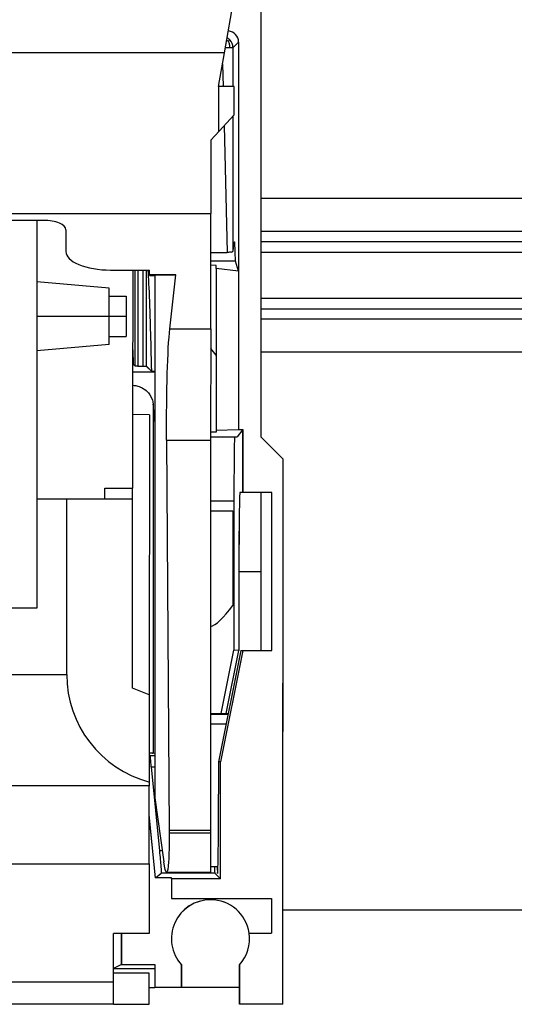
# Model space of a CAD drawing. Extents: x 25 to 1260, y 70 to 225.
# Drawn here: x 73 to 79, y 132 to 143 of the extents above; entities that cross this region are included whole.
import ezdxf

# ---------------------------------------------------------------- set-up
doc = ezdxf.new("R2010")
doc.units = 0
doc.header["$MEASUREMENT"] = 0
doc.layers.get('0').update_dxf_attribs({"linetype": 'CONTINUOUS'})

# ---------------------------------------------------------------- blocks, each defined once
blk = doc.blocks.new('ALZADO')
for p, q in [((76.029, 151.252), (76.027, 138.422)), ((76.029, 151.252), (76.027, 140.61)), ((76.029, 151.252), (76.027, 140.61)), ((75.62, 142.732), (75.903, 144.334)), ((75.778, 142.853), (75.715, 142.79)), ((75.778, 142.853), (75.715, 142.79)), ((75.778, 142.853), (75.777, 138.504)), ((75.778, 142.853), (75.777, 140.283)), ((75.778, 142.853), (75.777, 140.283)), ((75.62, 142.732), (72.443, 142.733)), ((75.553, 142.353), (75.62, 142.732)), ((75.679, 142.791), (75.678, 142.791)), ((75.679, 142.791), (75.678, 142.791)), ((75.679, 142.791), (75.678, 142.791)), ((75.715, 142.79), (75.715, 142.353)), ((75.715, 142.79), (75.715, 142.353)), ((75.598, 142.607), (75.605, 142.353)), ((75.598, 142.605), (75.604, 142.353)), ((75.598, 142.605), (75.604, 142.353)), ((75.553, 142.353), (75.553, 141.853)), ((75.728, 142.353), (75.553, 142.353)), ((75.728, 142.038), (75.728, 142.353)), ((75.559, 141.853), (75.728, 142.038)), ((75.615, 141.915), (75.651, 140.492)), ((75.615, 141.915), (75.651, 140.492)), ((75.616, 141.915), (75.651, 140.492)), ((75.714, 142.023), (75.713, 140.504)), ((75.714, 142.023), (75.713, 140.504)), ((75.559, 141.853), (75.465, 141.751)), ((75.553, 141.853), (75.559, 141.853)), ((75.465, 141.751), (75.465, 140.928)), ((76.027, 141.101), (81.778, 141.101)), ((65.34, 140.93), (75.465, 140.928)), ((75.465, 139.635), (75.465, 140.928)), ((73.59, 140.851), (72.223, 140.851)), ((73.515, 140.851), (73.515, 140.161)), ((73.84, 140.747), (73.84, 140.502)), ((81.778, 140.726), (76.027, 140.726)), ((76.027, 140.616), (81.778, 140.616)), ((76.027, 140.61), (76.027, 138.982)), ((76.027, 140.61), (76.027, 138.982)), ((75.465, 140.492), (75.651, 140.492)), ((75.465, 140.492), (75.651, 140.492)), ((75.465, 140.492), (75.651, 140.492)), ((75.651, 140.492), (75.651, 140.492)), ((75.651, 140.492), (75.651, 140.492)), ((75.651, 140.492), (75.651, 140.492)), ((81.778, 140.491), (76.027, 140.491)), ((75.743, 140.394), (75.465, 140.395)), ((75.743, 140.394), (75.465, 140.395)), ((75.743, 140.394), (75.465, 140.395)), ((75.777, 140.283), (75.743, 140.394)), ((75.777, 140.283), (75.743, 140.394)), ((74.34, 140.294), (74.777, 140.294)), ((74.59, 140.294), (74.589, 138.671)), ((74.612, 140.294), (74.612, 139.217)), ((74.649, 140.294), (74.649, 139.216)), ((74.709, 139.215), (74.709, 140.294)), ((74.746, 139.213), (74.746, 140.294)), ((74.777, 140.242), (74.777, 140.294)), ((75.527, 140.346), (75.465, 140.35)), ((75.527, 140.346), (75.465, 140.35)), ((75.527, 140.346), (75.465, 140.35)), ((75.528, 140.346), (75.527, 140.346)), ((75.527, 140.311), (75.527, 140.346)), ((75.527, 140.311), (75.527, 140.346)), ((75.527, 140.311), (75.527, 139.398)), ((75.527, 140.311), (75.527, 139.398)), ((75.528, 140.311), (75.527, 140.311)), ((75.528, 140.311), (75.527, 140.311)), ((75.528, 140.311), (75.528, 140.346)), ((75.777, 140.283), (75.528, 140.311)), ((75.777, 140.283), (75.528, 140.311)), ((75.777, 140.283), (75.528, 140.311)), ((75.777, 140.283), (75.777, 138.504)), ((75.777, 140.283), (75.777, 138.504)), ((73.515, 140.161), (73.515, 139.387)), ((74.327, 140.09), (73.515, 140.161)), ((74.777, 140.233), (74.777, 140.242)), ((75.074, 140.242), (74.777, 140.242)), ((74.777, 140.233), (74.84, 140.23)), ((74.84, 140.23), (74.839, 134.369)), ((74.84, 140.235), (75.074, 140.242)), ((74.84, 140.235), (74.84, 140.23)), ((75.007, 139.635), (75.074, 140.242)), ((74.327, 139.999), (74.327, 140.09)), ((74.327, 139.549), (74.327, 139.999)), ((74.327, 139.999), (74.515, 139.999)), ((74.515, 139.999), (74.515, 139.549)), ((76.027, 139.98), (81.778, 139.98)), ((81.778, 139.855), (76.027, 139.855)), ((74.515, 139.774), (73.515, 139.774)), ((76.027, 139.745), (81.777, 139.745)), ((75.007, 139.635), (75.465, 139.635)), ((75.465, 139.635), (75.464, 138.383)), ((74.327, 139.458), (74.327, 139.549)), ((74.327, 139.549), (74.515, 139.549)), ((73.515, 139.387), (73.514, 137.721)), ((74.327, 139.458), (73.515, 139.387)), ((75.527, 139.337), (75.465, 139.413)), ((75.527, 139.337), (75.465, 139.413)), ((75.527, 139.398), (75.527, 139.337)), ((75.527, 139.398), (75.527, 139.337)), ((81.777, 139.371), (76.027, 139.371)), ((75.527, 139.337), (75.527, 138.496)), ((75.527, 139.337), (75.527, 138.496)), ((74.597, 139.232), (74.59, 139.232)), ((74.597, 139.232), (74.59, 139.232)), ((74.597, 139.232), (74.59, 139.232)), ((74.59, 139.152), (74.84, 139.152)), ((74.59, 139.152), (74.84, 139.152)), ((74.59, 139.152), (74.84, 139.152)), ((74.612, 139.217), (74.597, 139.232)), ((74.612, 139.217), (74.597, 139.232)), ((74.598, 139.232), (74.597, 139.232)), ((74.612, 139.217), (74.598, 139.232)), ((74.649, 139.216), (74.649, 139.216)), ((74.649, 139.216), (74.708, 139.215)), ((74.649, 139.216), (74.708, 139.215)), ((74.649, 139.216), (74.649, 139.216)), ((74.649, 139.216), (74.708, 139.215)), ((74.649, 139.216), (74.649, 139.216)), ((74.708, 139.215), (74.709, 139.215)), ((74.708, 139.215), (74.708, 139.215)), ((74.708, 139.215), (74.708, 139.215)), ((74.746, 139.213), (74.745, 139.214)), ((74.803, 139.156), (74.745, 139.214)), ((74.803, 139.156), (74.745, 139.214)), ((74.803, 139.156), (74.746, 139.213)), ((74.803, 139.156), (74.803, 139.156)), ((74.803, 139.156), (74.803, 139.156)), ((76.027, 138.982), (76.027, 138.98)), ((76.027, 138.982), (76.027, 138.98)), ((76.027, 138.98), (76.027, 138.979)), ((76.027, 138.98), (76.027, 138.979)), ((76.027, 138.979), (76.027, 138.422)), ((76.027, 138.979), (76.027, 138.422)), ((74.82, 138.788), (74.819, 134.872)), ((74.777, 138.67), (74.589, 138.671)), ((74.589, 138.671), (74.589, 137.846)), ((74.777, 138.67), (74.776, 135.525)), ((75.527, 138.496), (75.777, 138.504)), ((75.527, 138.496), (75.777, 138.504)), ((75.527, 138.496), (75.777, 138.504)), ((75.527, 138.496), (75.527, 138.476)), ((75.527, 138.496), (75.527, 138.476)), ((75.527, 138.496), (75.527, 138.496)), ((75.527, 138.496), (75.527, 138.476)), ((75.527, 138.496), (75.527, 138.496)), ((75.826, 138.504), (75.764, 138.422)), ((75.826, 138.504), (75.764, 138.422)), ((75.777, 138.504), (75.777, 138.504)), ((75.777, 138.504), (75.826, 138.504)), ((75.777, 138.504), (75.777, 138.504)), ((75.777, 138.504), (75.826, 138.504)), ((75.777, 138.504), (75.777, 138.504)), ((75.777, 138.504), (75.826, 138.504)), ((75.826, 138.504), (75.826, 138.504)), ((75.826, 138.504), (75.826, 138.504)), ((75.826, 138.504), (75.826, 137.797)), ((75.826, 137.797), (75.826, 138.504)), ((75.826, 137.797), (75.826, 138.504)), ((74.971, 138.383), (75.464, 138.383)), ((74.971, 138.383), (75, 134.006)), ((75.527, 138.476), (75.464, 138.474)), ((75.527, 138.476), (75.464, 138.474)), ((75.527, 138.476), (75.464, 138.474)), ((75.464, 138.422), (75.731, 138.422)), ((75.464, 138.422), (75.731, 138.422)), ((75.464, 138.422), (75.731, 138.422)), ((75.464, 138.383), (75.464, 135.315)), ((75.527, 138.476), (75.527, 138.476)), ((75.731, 138.422), (75.732, 138.422)), ((75.731, 138.422), (75.732, 138.422)), ((75.731, 138.422), (75.732, 138.422)), ((75.732, 138.422), (75.764, 138.422)), ((75.732, 138.422), (75.764, 138.422)), ((75.732, 138.422), (75.764, 138.422)), ((76.027, 138.422), (76.277, 138.172)), ((76.277, 138.172), (76.027, 138.422)), ((76.277, 138.172), (76.027, 138.422)), ((76.276, 132.052), (76.277, 138.172)), ((76.277, 136.91), (76.277, 138.172)), ((76.277, 136.91), (76.277, 138.172)), ((74.277, 137.721), (74.277, 137.846)), ((74.277, 137.846), (74.589, 137.846)), ((74.589, 137.721), (74.589, 137.846)), ((73.849, 137.721), (73.514, 137.721)), ((73.514, 137.721), (73.514, 136.498)), ((74.277, 137.721), (73.849, 137.721)), ((73.849, 135.754), (73.849, 137.721)), ((74.589, 137.721), (74.277, 137.721)), ((74.589, 135.601), (74.589, 137.721)), ((75.826, 137.797), (75.793, 137.797)), ((75.826, 137.797), (75.793, 137.797)), ((75.793, 137.797), (75.793, 137.797)), ((75.826, 137.797), (75.793, 137.797)), ((75.793, 137.797), (75.793, 137.797)), ((76.027, 137.797), (75.826, 137.797)), ((76.027, 137.797), (75.826, 137.797)), ((76.027, 137.797), (75.826, 137.797)), ((75.826, 137.797), (75.826, 137.797)), ((75.826, 137.797), (75.826, 137.797)), ((75.826, 137.797), (75.826, 137.797)), ((76.027, 137.797), (76.026, 136.022)), ((76.027, 137.797), (76.026, 136.022)), ((76.152, 137.797), (76.027, 137.797)), ((76.152, 137.797), (76.027, 137.797)), ((76.152, 137.797), (76.027, 137.797)), ((76.027, 137.797), (76.027, 137.797)), ((76.027, 137.797), (76.027, 137.797)), ((76.027, 137.797), (76.027, 137.797)), ((76.151, 136.022), (76.152, 137.797)), ((76.151, 136.022), (76.152, 137.797)), ((76.152, 137.797), (76.152, 137.797)), ((76.152, 136.022), (76.152, 137.797)), ((75.464, 137.702), (75.724, 137.702)), ((75.464, 137.702), (75.724, 137.702)), ((75.464, 137.702), (75.724, 137.702)), ((75.464, 137.59), (75.714, 137.59)), ((75.714, 137.59), (75.714, 136.53)), ((75.714, 137.502), (75.723, 137.502)), ((75.714, 137.502), (75.723, 137.502)), ((75.714, 137.502), (75.723, 137.502)), ((75.723, 137.502), (75.723, 136.028)), ((75.723, 137.502), (75.723, 136.028)), ((75.781, 136.91), (75.782, 136.91)), ((75.781, 136.91), (75.782, 136.91)), ((75.781, 136.91), (75.781, 136.022)), ((75.781, 136.91), (75.781, 136.022)), ((75.782, 136.91), (76.027, 136.91)), ((75.782, 136.91), (76.027, 136.91)), ((75.782, 136.91), (76.027, 136.91)), ((75.782, 136.91), (75.782, 136.022)), ((76.276, 134.41), (76.277, 136.91)), ((76.276, 134.41), (76.277, 136.91)), ((73.514, 136.498), (73.077, 136.498)), ((75.804, 136.022), (75.554, 134.772)), ((75.804, 136.022), (75.554, 134.772)), ((75.826, 136.022), (75.575, 134.772)), ((75.826, 136.022), (75.575, 134.772)), ((75.826, 136.022), (75.576, 134.772)), ((75.581, 135.315), (75.723, 136.028)), ((75.581, 135.315), (75.723, 136.028)), ((75.64, 135.315), (75.782, 136.022)), ((75.64, 135.315), (75.781, 136.022)), ((75.64, 135.315), (75.781, 136.022)), ((75.723, 136.028), (75.724, 136.028)), ((75.723, 136.028), (75.724, 136.028)), ((75.781, 136.022), (75.724, 136.028)), ((75.781, 136.022), (75.724, 136.028)), ((75.781, 136.022), (75.724, 136.028)), ((75.782, 136.022), (75.781, 136.022)), ((75.804, 136.022), (75.805, 136.022)), ((75.804, 136.022), (75.805, 136.022)), ((75.805, 136.022), (75.826, 136.022)), ((75.805, 136.022), (75.826, 136.022)), ((75.805, 136.022), (75.826, 136.022)), ((75.826, 136.022), (76.026, 136.022)), ((75.826, 136.022), (76.026, 136.022)), ((75.826, 136.022), (76.026, 136.022)), ((75.826, 136.022), (75.826, 136.022)), ((75.826, 136.022), (75.826, 136.022)), ((75.826, 136.022), (75.826, 136.022)), ((76.026, 136.022), (76.027, 136.022)), ((76.026, 136.022), (76.027, 136.022)), ((76.026, 136.022), (76.027, 136.022)), ((76.027, 136.022), (76.151, 136.022)), ((76.027, 136.022), (76.151, 136.022)), ((76.027, 136.022), (76.151, 136.022)), ((76.151, 136.022), (76.152, 136.022)), ((66.955, 135.755), (73.849, 135.754)), ((74.776, 135.525), (74.589, 135.601)), ((74.776, 135.525), (74.776, 134.546)), ((75.464, 135.315), (75.464, 135.306)), ((75.464, 135.315), (75.663, 135.315)), ((75.464, 135.306), (75.464, 135.195)), ((75.661, 135.306), (75.464, 135.306)), ((75.464, 135.195), (75.464, 134.006)), ((75.639, 135.195), (75.464, 135.195)), ((74.788, 134.844), (74.776, 134.831)), ((74.788, 134.844), (74.776, 134.832)), ((74.788, 134.844), (74.776, 134.832)), ((74.788, 134.844), (74.839, 134.844)), ((74.788, 134.844), (74.839, 134.844)), ((74.788, 134.844), (74.788, 134.844)), ((74.788, 134.844), (74.839, 134.844)), ((74.788, 134.844), (74.788, 134.844)), ((74.812, 134.871), (74.819, 134.872)), ((74.812, 134.871), (74.819, 134.872)), ((74.812, 134.871), (74.819, 134.872)), ((74.812, 134.871), (74.813, 134.871)), ((74.813, 134.871), (74.812, 134.871)), ((74.812, 134.871), (74.812, 134.871)), ((74.812, 134.871), (74.812, 134.871)), ((74.812, 134.871), (74.812, 134.871)), ((74.812, 134.871), (74.812, 134.871)), ((74.813, 134.871), (74.813, 134.871)), ((74.819, 134.872), (74.839, 134.875)), ((74.819, 134.872), (74.839, 134.875)), ((74.819, 134.872), (74.839, 134.875)), ((74.819, 134.872), (74.819, 134.872)), ((74.819, 134.872), (74.819, 134.872)), ((74.819, 134.872), (74.819, 134.872)), ((75.555, 134.772), (75.554, 134.772)), ((75.555, 134.772), (75.554, 134.772)), ((75.554, 134.772), (75.554, 134.41)), ((75.554, 134.772), (75.554, 134.41)), ((75.575, 134.772), (75.555, 134.772)), ((75.575, 134.772), (75.555, 134.772)), ((75.575, 134.772), (75.555, 134.772)), ((75.575, 133.459), (75.575, 134.772)), ((75.575, 133.459), (75.575, 134.772)), ((75.576, 134.772), (75.575, 134.772)), ((75.576, 133.459), (75.576, 134.772)), ((74.798, 134.719), (74.89, 133.773)), ((74.798, 134.719), (74.839, 134.719)), ((74.798, 134.719), (74.839, 134.719)), ((74.798, 134.719), (74.839, 134.719)), ((74.776, 134.546), (74.776, 134.504)), ((74.776, 134.504), (66.027, 134.505)), ((74.776, 133.629), (74.776, 134.504)), ((76.276, 132.052), (76.276, 134.41)), ((76.276, 132.052), (76.276, 134.41)), ((74.839, 134.369), (74.939, 133.652)), ((74.845, 133.471), (74.776, 134.181)), ((74.845, 133.471), (74.776, 134.176)), ((74.845, 133.471), (74.776, 134.176)), ((75, 134.006), (75.464, 134.006)), ((75, 134.006), (75, 133.972)), ((75.464, 133.972), (75, 133.972)), ((75.464, 134.006), (75.464, 133.972)), ((75.464, 133.972), (75.464, 133.597)), ((74.922, 133.773), (74.89, 133.773)), ((74.922, 133.773), (74.89, 133.773)), ((74.922, 133.773), (74.89, 133.773)), ((66.027, 133.63), (74.776, 133.629)), ((74.776, 133.629), (74.776, 132.848)), ((74.845, 133.471), (74.91, 133.523)), ((75.511, 133.523), (74.91, 133.523)), ((75.511, 133.523), (74.91, 133.523)), ((75.511, 133.523), (74.91, 133.523)), ((74.97, 133.535), (75.464, 133.535)), ((75.464, 133.597), (75.464, 133.535)), ((75.464, 133.597), (75.547, 133.597)), ((75.575, 133.459), (75.511, 133.523)), ((75.575, 133.459), (75.511, 133.523)), ((75.026, 133.471), (74.845, 133.471)), ((75.026, 133.471), (74.845, 133.471)), ((74.845, 133.471), (74.845, 133.471)), ((75.026, 133.471), (74.845, 133.471)), ((74.845, 133.471), (74.845, 133.471)), ((75.027, 133.471), (75.026, 133.471)), ((75.026, 133.459), (75.026, 133.471)), ((75.026, 133.459), (75.026, 133.471)), ((75.027, 133.459), (75.026, 133.459)), ((75.027, 133.459), (75.026, 133.459)), ((75.026, 133.459), (75.026, 133.239)), ((75.026, 133.459), (75.026, 133.239)), ((75.027, 133.459), (75.027, 133.471)), ((75.575, 133.459), (75.027, 133.459)), ((75.575, 133.459), (75.027, 133.459)), ((75.575, 133.459), (75.027, 133.459)), ((75.027, 133.459), (75.027, 133.239)), ((75.576, 133.459), (75.575, 133.459)), ((75.576, 133.459), (75.575, 133.459)), ((75.026, 133.239), (75.027, 133.239)), ((75.026, 133.239), (75.027, 133.239)), ((75.027, 133.239), (76.146, 133.239)), ((75.027, 133.239), (76.146, 133.239)), ((75.027, 133.239), (76.146, 133.239)), ((76.146, 133.239), (76.147, 133.239)), ((76.146, 133.239), (76.146, 132.851)), ((76.146, 133.239), (76.146, 132.851)), ((76.147, 133.239), (76.147, 132.851)), ((76.276, 133.111), (81.526, 133.111)), ((75.896, 132.851), (75.897, 132.851)), ((75.896, 132.851), (75.897, 132.851)), ((75.897, 132.851), (76.146, 132.851)), ((75.897, 132.851), (76.146, 132.851)), ((75.897, 132.851), (76.146, 132.851)), ((76.146, 132.851), (76.147, 132.851)), ((74.376, 132.402), (74.376, 132.848)), ((74.776, 132.848), (74.376, 132.848)), ((74.464, 132.498), (74.464, 132.848)), ((74.464, 132.848), (74.464, 132.498)), ((74.464, 132.848), (74.464, 132.498)), ((74.464, 132.498), (74.376, 132.454)), ((74.464, 132.498), (74.376, 132.454)), ((74.464, 132.498), (74.376, 132.454)), ((74.376, 132.452), (74.838, 132.452)), ((74.376, 132.452), (74.838, 132.452)), ((74.376, 132.452), (74.838, 132.452)), ((74.464, 132.498), (74.464, 132.498)), ((74.464, 132.498), (74.464, 132.498)), ((74.464, 132.498), (74.464, 132.498)), ((74.464, 132.498), (74.838, 132.498)), ((74.464, 132.498), (74.838, 132.498)), ((74.464, 132.498), (74.838, 132.498)), ((74.838, 132.498), (74.839, 132.498)), ((74.838, 132.498), (74.838, 132.452)), ((74.838, 132.498), (74.838, 132.452)), ((74.838, 132.452), (74.838, 132.24)), ((74.838, 132.452), (74.838, 132.24)), ((74.839, 132.498), (74.839, 132.24)), ((75.137, 132.495), (75.137, 132.24)), ((75.137, 132.24), (75.137, 132.495)), ((75.137, 132.24), (75.137, 132.495)), ((75.788, 132.495), (75.788, 132.239)), ((75.788, 132.495), (75.788, 132.239)), ((75.789, 132.052), (75.789, 132.495)), ((74.376, 132.302), (66.426, 132.303)), ((74.376, 132.302), (74.376, 132.402)), ((74.776, 132.402), (74.376, 132.402)), ((74.376, 132.052), (74.376, 132.302)), ((74.776, 132.052), (74.776, 132.402)), ((74.776, 132.24), (74.838, 132.24)), ((74.776, 132.24), (74.838, 132.24)), ((74.776, 132.24), (74.838, 132.24)), ((74.838, 132.24), (74.839, 132.24)), ((74.838, 132.24), (74.839, 132.24)), ((74.838, 132.24), (74.839, 132.24)), ((75.137, 132.24), (74.839, 132.24)), ((75.137, 132.24), (74.839, 132.24)), ((75.137, 132.24), (74.839, 132.24)), ((75.788, 132.239), (75.137, 132.24)), ((75.788, 132.239), (75.137, 132.24)), ((75.788, 132.239), (75.137, 132.24)), ((75.137, 132.24), (75.137, 132.24)), ((75.137, 132.24), (75.137, 132.24)), ((75.137, 132.24), (75.137, 132.24)), ((75.788, 132.239), (75.788, 132.052)), ((75.788, 132.239), (75.788, 132.052)), ((74.376, 132.052), (66.426, 132.053)), ((74.376, 132.052), (74.776, 132.052)), ((75.789, 132.052), (75.788, 132.052)), ((75.789, 132.052), (75.788, 132.052)), ((76.276, 132.052), (75.789, 132.052)), ((76.276, 132.052), (75.789, 132.052)), ((76.276, 132.052), (75.789, 132.052)), ((76.276, 132.052), (76.276, 132.052))]:
    blk.add_line(p, q)
for centre, radius, start, end in [((75.653, 142.853), 0.125, 359.9913, 85.2367), ((75.653, 142.853), 0.125, 359.9913, 85.0232), ((75.653, 142.853), 0.125, 359.9913, 85.0232), ((75.59, 142.79), 0.125, 44.9681, 61.3464), ((75.59, 142.79), 0.125, 44.9681, 61.3464), ((75.59, 142.79), 0.125, 0, 44.9683), ((75.59, 142.79), 0.125, 0, 44.9683), ((75.099, 135.754), 1.25, 179.9913, 255.0596), ((75.463, 132.788), 0.438, 89.9605, 221.9711), ((75.463, 132.788), 0.438, 89.9605, 221.9711), ((75.463, 132.788), 0.438, 90.0221, 221.9711), ((75.463, 132.788), 0.438, 8.3055, 90.0221), ((75.463, 132.788), 0.438, 8.3055, 89.9605), ((75.463, 132.788), 0.438, 8.3055, 89.9605), ((75.463, 132.788), 0.438, 318.0115, 8.3055), ((75.463, 132.788), 0.438, 318.0115, 8.3055), ((75.463, 132.788), 0.438, 318.0115, 8.3055)]:
    blk.add_arc(centre, radius, start, end)
for points in [[(75.662, 142.862), (75.657, 142.864), (75.651, 142.867), (75.644, 142.87)], [(75.662, 142.862), (75.657, 142.864), (75.651, 142.867), (75.644, 142.87)], [(75.662, 142.862), (75.657, 142.864), (75.651, 142.867), (75.644, 142.87)], [(75.662, 142.862), (75.667, 142.867), (75.671, 142.871), (75.674, 142.874)], [(75.662, 142.862), (75.667, 142.867), (75.671, 142.871), (75.674, 142.874)], [(75.662, 142.862), (75.666, 142.854), (75.671, 142.842), (75.674, 142.829)], [(75.662, 142.862), (75.666, 142.854), (75.671, 142.842), (75.674, 142.829)], [(75.674, 142.874), (75.677, 142.877), (75.678, 142.878), (75.678, 142.878)], [(75.674, 142.874), (75.677, 142.877), (75.678, 142.878), (75.678, 142.878)], [(75.674, 142.829), (75.677, 142.817), (75.678, 142.806), (75.678, 142.791)], [(75.674, 142.829), (75.677, 142.817), (75.678, 142.806), (75.678, 142.791)], [(75.631, 142.791), (75.633, 142.791), (75.636, 142.791), (75.64, 142.791)], [(75.631, 142.791), (75.633, 142.791), (75.636, 142.791), (75.64, 142.791)], [(75.631, 142.791), (75.633, 142.791), (75.636, 142.791), (75.64, 142.791)], [(75.64, 142.791), (75.659, 142.791), (75.671, 142.791), (75.678, 142.791)], [(75.64, 142.791), (75.659, 142.791), (75.671, 142.791), (75.678, 142.791)], [(75.64, 142.791), (75.659, 142.791), (75.671, 142.791), (75.678, 142.791)], [(75.679, 142.791), (75.686, 142.791), (75.697, 142.791), (75.705, 142.791)], [(75.679, 142.791), (75.686, 142.791), (75.697, 142.791), (75.705, 142.791)], [(75.679, 142.791), (75.686, 142.791), (75.697, 142.791), (75.705, 142.791)], [(75.705, 142.791), (75.712, 142.791), (75.714, 142.791), (75.715, 142.79)], [(75.705, 142.791), (75.712, 142.791), (75.714, 142.791), (75.715, 142.79)], [(75.705, 142.791), (75.712, 142.791), (75.714, 142.791), (75.715, 142.79)], [(75.733, 140.61), (75.727, 140.609), (75.72, 140.573), (75.713, 140.504)], [(75.733, 140.61), (75.727, 140.609), (75.72, 140.573), (75.713, 140.504)], [(75.741, 140.475), (75.739, 140.56), (75.736, 140.606), (75.733, 140.609)], [(75.741, 140.475), (75.739, 140.56), (75.736, 140.606), (75.733, 140.609)], [(75.676, 140.493), (75.672, 140.493), (75.663, 140.492), (75.651, 140.492)], [(75.676, 140.493), (75.672, 140.493), (75.663, 140.492), (75.651, 140.492)], [(75.676, 140.493), (75.672, 140.493), (75.663, 140.492), (75.651, 140.492)], [(75.696, 140.496), (75.69, 140.495), (75.684, 140.494), (75.676, 140.493)], [(75.696, 140.496), (75.69, 140.495), (75.684, 140.494), (75.676, 140.493)], [(75.696, 140.496), (75.69, 140.495), (75.684, 140.494), (75.676, 140.493)], [(75.696, 140.496), (75.703, 140.497), (75.708, 140.499), (75.711, 140.501)], [(75.696, 140.496), (75.703, 140.497), (75.708, 140.499), (75.711, 140.501)], [(75.711, 140.501), (75.713, 140.502), (75.713, 140.503), (75.713, 140.504)], [(75.711, 140.501), (75.713, 140.502), (75.713, 140.503), (75.713, 140.504)], [(75.743, 140.394), (75.742, 140.423), (75.741, 140.449), (75.741, 140.475)], [(75.743, 140.394), (75.742, 140.423), (75.741, 140.449), (75.741, 140.475)], [(74.781, 139.942), (74.775, 140.088), (74.77, 140.206), (74.764, 140.294)], [(74.803, 139.156), (74.795, 139.537), (74.787, 139.783), (74.781, 139.942)], [(74.971, 138.383), (74.968, 138.949), (74.98, 139.396), (75.007, 139.635)], [(74.591, 139.399), (74.593, 139.295), (74.595, 139.234), (74.598, 139.232)], [(74.591, 139.399), (74.593, 139.295), (74.595, 139.234), (74.597, 139.232)], [(74.591, 139.399), (74.593, 139.295), (74.595, 139.234), (74.597, 139.232)], [(74.649, 139.216), (74.626, 139.216), (74.613, 139.217), (74.612, 139.217)], [(74.649, 139.216), (74.626, 139.216), (74.613, 139.217), (74.612, 139.217)], [(74.649, 139.216), (74.626, 139.216), (74.613, 139.217), (74.612, 139.217)], [(74.708, 139.215), (74.73, 139.215), (74.743, 139.214), (74.745, 139.214)], [(74.708, 139.215), (74.73, 139.215), (74.743, 139.214), (74.745, 139.214)], [(74.709, 139.215), (74.73, 139.215), (74.743, 139.214), (74.745, 139.214)], [(74.84, 139.153), (74.837, 139.153), (74.834, 139.154), (74.832, 139.154), (74.81, 139.154), (74.806, 139.155), (74.805, 139.155), (74.804, 139.156), (74.803, 139.156)], [(74.84, 139.153), (74.837, 139.153), (74.834, 139.154), (74.832, 139.154), (74.81, 139.154), (74.806, 139.155), (74.805, 139.155), (74.804, 139.156), (74.803, 139.156)], [(74.84, 139.153), (74.837, 139.153), (74.834, 139.154), (74.832, 139.154), (74.81, 139.154), (74.806, 139.155), (74.805, 139.155), (74.804, 139.156), (74.803, 139.156)], [(74.589, 139.001), (74.615, 139), (74.635, 138.995), (74.649, 138.991)], [(74.589, 139.001), (74.615, 139), (74.635, 138.995), (74.649, 138.991)], [(74.589, 139.001), (74.615, 139), (74.635, 138.995), (74.649, 138.991)], [(74.649, 138.991), (74.669, 138.985), (74.685, 138.977), (74.697, 138.971)], [(74.649, 138.991), (74.669, 138.985), (74.685, 138.977), (74.697, 138.971)], [(74.649, 138.991), (74.669, 138.985), (74.685, 138.977), (74.697, 138.971)], [(74.697, 138.971), (74.717, 138.96), (74.736, 138.946), (74.752, 138.93)], [(74.752, 138.93), (74.768, 138.915), (74.796, 138.883), (74.811, 138.832)], [(74.811, 138.832), (74.816, 138.816), (74.819, 138.801), (74.82, 138.788)], [(74.839, 138.594), (74.833, 138.66), (74.827, 138.725), (74.82, 138.788)], [(75.731, 138.422), (75.729, 138.195), (75.726, 137.954), (75.724, 137.702)], [(75.731, 138.422), (75.729, 138.195), (75.726, 137.954), (75.724, 137.702)], [(75.724, 137.702), (75.724, 137.642), (75.723, 137.573), (75.723, 137.502)], [(75.724, 137.702), (75.724, 137.642), (75.723, 137.573), (75.723, 137.502)], [(75.464, 136.291), (75.521, 136.303), (75.612, 136.39), (75.714, 136.53)], [(74.812, 134.871), (74.805, 134.871), (74.793, 134.87), (74.776, 134.87)], [(74.812, 134.871), (74.805, 134.871), (74.793, 134.87), (74.776, 134.87)], [(74.812, 134.871), (74.805, 134.871), (74.793, 134.87), (74.776, 134.87)], [(74.97, 133.535), (74.96, 133.535), (74.95, 133.575), (74.939, 133.652)], [(75.508, 133.597), (75.509, 133.551), (75.51, 133.524), (75.511, 133.523)], [(75.508, 133.597), (75.509, 133.551), (75.51, 133.524), (75.511, 133.523)], [(75.538, 133.597), (75.54, 133.551), (75.541, 133.525), (75.543, 133.523)], [(75.538, 133.597), (75.539, 133.548), (75.541, 133.522), (75.542, 133.522)], [(75.538, 133.597), (75.539, 133.548), (75.541, 133.522), (75.542, 133.522)]]:
    blk.add_open_spline(points, degree=3)
for points in [[(73.84, 140.747), (73.84, 140.775), (73.814, 140.801), (73.72, 140.84), (73.656, 140.851), (73.59, 140.851)], [(73.84, 140.502), (73.84, 140.447), (73.892, 140.394), (74.08, 140.316), (74.207, 140.294), (74.34, 140.294)], [(75.793, 137.797), (75.79, 137.797), (75.787, 137.704), (75.782, 137.371), (75.781, 137.145), (75.781, 136.91)], [(75.793, 137.797), (75.79, 137.797), (75.787, 137.704), (75.782, 137.371), (75.781, 137.145), (75.781, 136.91)], [(75.793, 137.797), (75.79, 137.797), (75.787, 137.704), (75.783, 137.371), (75.782, 137.145), (75.782, 136.91)], [(74.798, 134.719), (74.795, 134.752), (74.792, 134.783), (74.788, 134.83), (74.787, 134.843), (74.788, 134.844)], [(75.542, 133.522), (75.545, 133.522), (75.548, 133.616), (75.553, 133.949), (75.554, 134.175), (75.554, 134.41)], [(75.542, 133.522), (75.545, 133.522), (75.548, 133.616), (75.553, 133.949), (75.554, 134.175), (75.554, 134.41)], [(75, 133.972), (75, 133.839), (74.997, 133.729), (74.987, 133.575), (74.979, 133.535), (74.97, 133.535)], [(74.89, 133.773), (74.896, 133.707), (74.902, 133.644), (74.91, 133.551), (74.911, 133.524), (74.91, 133.523)]]:
    blk.add_open_spline(points, degree=3, knots=[0, 0, 0, 0, 1, 1, 2, 2, 2, 2])

msp = doc.modelspace()

# ---------------------------------------------------------------- block references
msp.add_blockref('ALZADO', (0, 0))

doc.saveas('drawing.dxf')
